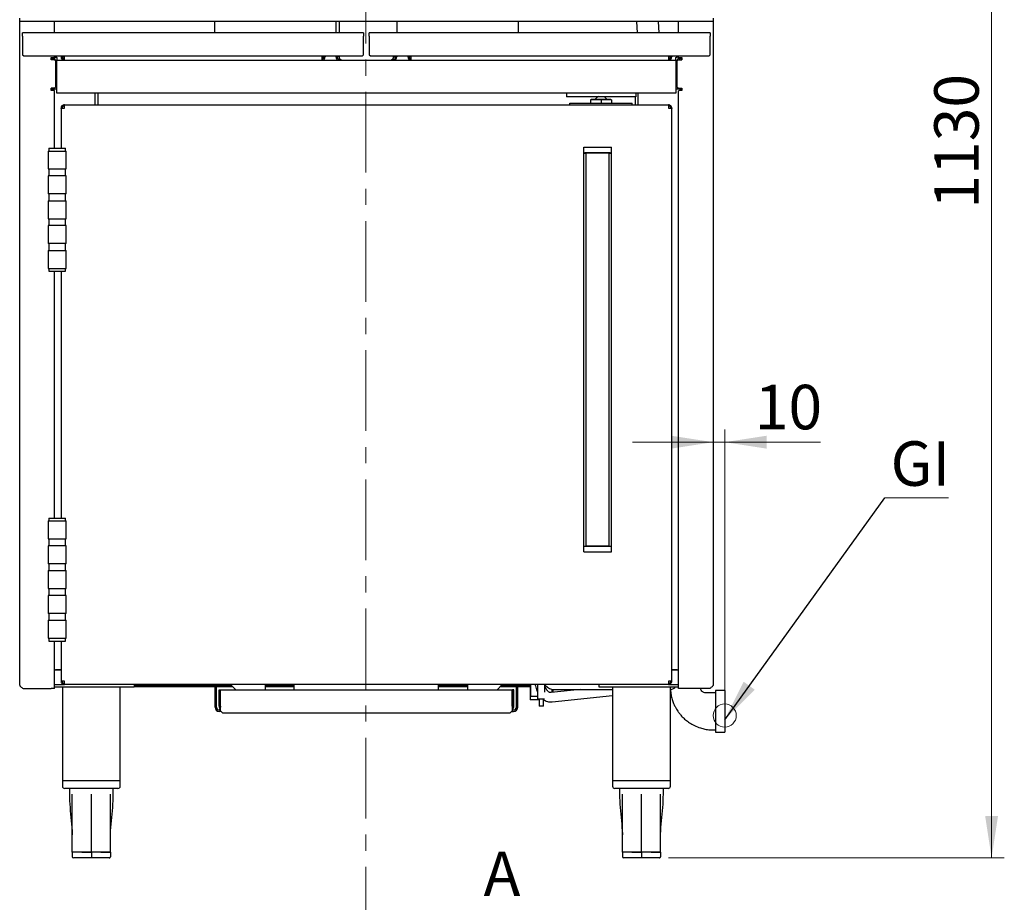
# Model space of a CAD drawing. Units: millimetres. Extents: x 5 to 415, y 5 to 292.
# Drawn here: x 82 to 160, y 63 to 132 of the extents above; entities that cross this region are included whole.
import ezdxf

# ---------------------------------------------------------------- set-up
doc = ezdxf.new("R2010")
doc.units = ezdxf.units.MM
doc.linetypes.add('CENTER', pattern=[10.16, 6.35, -1.27, 1.27, -1.27])
doc.styles.add('SLDTEXTSTYLE0', font='TXT', dxfattribs={"width": 0.75})
doc.dimstyles.new('SLDDIMSTYLE0', dxfattribs={"dimtxt": 3.5, "dimasz": 3.302, "dimexe": 0, "dimexo": 0.0625, "dimgap": 0.875, "dimtad": 1, "dimdec": 3, "dimlfac": 11, "dimrnd": 1e-09, "dimzin": 12, "dimdsep": 46, "dimtxsty": 'SLDTEXTSTYLE0', "dimsah": 1, "dimcen": 0.09, "dimadec": 0, "dimazin": 3, "dimtfac": 1, "dimtdec": 3, "dimtmove": 0, "dimatfit": 0, "dimfxl": 0, "dimfrac": 2, "dimtolj": 1, "dimtzin": 12, "dimarcsym": 0})
doc.dimstyles.new('SLDDIMSTYLE1', dxfattribs={"dimtxt": 3.5, "dimasz": 3.302, "dimexe": 0, "dimexo": 0.0625, "dimgap": 0.875, "dimtad": 1, "dimdec": 0, "dimlfac": 11, "dimrnd": 1e-09, "dimzin": 12, "dimdsep": 46, "dimtxsty": 'SLDTEXTSTYLE0', "dimsah": 1, "dimcen": 0.09, "dimadec": 0, "dimazin": 3, "dimtfac": 1, "dimtdec": 0, "dimtofl": 0, "dimtmove": 0, "dimatfit": 3, "dimfxl": 0, "dimfrac": 2, "dimtolj": 1, "dimtzin": 12, "dimarcsym": 0})
doc.dimstyles.new('SLDDIMSTYLE2', dxfattribs={"dimtxt": 0.18, "dimasz": 3.302, "dimexe": 0, "dimexo": 0.0625, "dimgap": 0, "dimtad": 0, "dimtih": 1, "dimtoh": 1, "dimdec": 0, "dimrnd": 1e-09, "dimzin": 0, "dimdsep": 46, "dimtxsty": 'Standard', "dimsah": 1, "dimcen": 0.09, "dimadec": 0, "dimazin": 0, "dimtfac": 3.302, "dimtdec": 0, "dimtofl": 0, "dimtmove": 0, "dimatfit": 3, "dimfxl": 0, "dimfrac": 2, "dimtolj": 1, "dimtzin": 0, "dimarcsym": 0})

# ---------------------------------------------------------------- blocks, each defined once
blk = doc.blocks.new('_D')
at = {"color": 7, "linetype": 'Continuous', "lineweight": 18}
for p, q in [((137.587, 78.227), (137.587, 99.726)), ((136.678, 98.726), (130.328, 98.726)), ((137.587, 98.726), (136.678, 98.726)), ((137.587, 98.726), (145.125, 98.726))]:
    blk.add_line(p, q, dxfattribs=at)
for points in [[(136.678, 98.726), (133.376, 99.234), (133.376, 98.218)], [(137.587, 98.726), (140.889, 98.218), (140.889, 99.234)]]:
    blk.add_solid(points, dxfattribs=at)
at = {"color": 7, "linetype": 'Continuous', "lineweight": 18, "insert": (139.953, 103.238), "char_height": 3.5, "attachment_point": 1, "style": 'SLDTEXTSTYLE0'}
blk.add_mtext('10', dxfattribs=at)
blk = doc.blocks.new('_D_1')
at = {"color": 7, "linetype": 'Continuous', "lineweight": 18}
for p, q in [((137.678, 168.633), (159.582, 168.633)), ((158.582, 168.633), (158.582, 66.033)), ((133.178, 66.033), (159.582, 66.033))]:
    blk.add_line(p, q, dxfattribs=at)
for points in [[(158.582, 168.633), (158.074, 165.331), (159.09, 165.331)], [(158.582, 66.033), (159.09, 69.335), (158.074, 69.335)]]:
    blk.add_solid(points, dxfattribs=at)
at = {"color": 7, "linetype": 'Continuous', "lineweight": 18, "insert": (154.07, 117.087), "char_height": 3.5, "attachment_point": 1, "rotation": 90, "style": 'SLDTEXTSTYLE0'}
blk.add_mtext('1130', dxfattribs=at)
blk = doc.blocks.new('SW_NOTE_5')
at = {"color": 0, "linetype": 'Continuous', "lineweight": 0}
blk.add_line((5.011, 0), (0, 0), dxfattribs=at)
at = {"color": 0, "linetype": 'Continuous', "lineweight": 0, "insert": (0.463, 4.445), "char_height": 3.5, "attachment_point": 1, "style": 'SLDTEXTSTYLE0'}
blk.add_mtext('GI', dxfattribs=at)

msp = doc.modelspace()

# ---------------------------------------------------------------- linework, layer by layer
at = {"color": 7, "linetype": 'CENTER', "lineweight": 18}
msp.add_line((109.368417, 58.968521), (109.368417, 175.422832), dxfattribs=at)
at = {"color": 7, "linetype": 'Continuous', "lineweight": 25}
for p, q in [((82.132609, 131.823566), (82.132609, 132.087203)), ((82.132609, 79.623565), (82.132609, 131.823566)), ((136.678065, 131.823566), (82.132609, 131.823566)), ((84.859881, 130.923563), (84.859881, 131.823566)), ((97.450791, 131.823566), (97.450791, 130.923563)), ((107.009882, 131.823566), (107.009882, 130.923563)), ((107.273519, 131.823566), (107.273519, 130.923563)), ((111.800792, 131.823566), (111.800792, 130.923563)), ((121.359883, 130.923563), (121.359883, 131.823566)), ((130.648329, 131.823566), (130.70639, 130.923563)), ((132.437252, 130.923563), (132.379194, 131.823566)), ((133.950793, 130.923563), (133.950793, 131.823566)), ((136.678065, 132.087203), (136.678065, 131.823566)), ((136.678065, 131.823566), (136.678065, 79.623565)), ((82.359881, 130.659927), (82.359881, 130.923563)), ((109.178064, 130.923563), (82.359881, 130.923563)), ((109.178064, 130.923563), (109.178064, 130.659927)), ((136.450793, 130.923563), (109.63261, 130.923563)), ((109.63261, 130.659927), (109.63261, 130.923563)), ((136.450793, 130.923563), (136.450793, 130.659927)), ((82.359881, 130.659927), (82.359881, 129.196291)), ((109.178064, 129.196291), (109.178064, 130.659927)), ((109.63261, 130.659927), (109.63261, 129.196291)), ((136.450793, 129.196291), (136.450793, 130.659927)), ((82.359881, 129.196291), (82.450792, 129.105383)), ((82.450792, 129.105383), (109.087155, 129.105383)), ((84.596247, 128.799866), (84.596247, 128.981682)), ((84.868974, 128.799866), (84.596247, 128.799866)), ((84.668973, 128.90748), (84.668973, 128.981991)), ((84.859881, 128.98962), (84.859881, 129.105383)), ((84.859881, 128.98962), (84.859881, 128.888135)), ((84.959882, 128.708953), (84.868974, 128.799866)), ((84.959882, 128.708953), (84.959882, 126.656358)), ((84.959882, 128.643848), (85.064428, 128.643848)), ((84.959882, 128.625663), (85.064428, 128.625663)), ((85.064428, 128.987203), (85.064428, 128.759931)), ((85.064428, 128.423566), (85.064428, 128.759931)), ((85.064428, 128.759931), (85.650792, 128.759931)), ((85.387155, 129.105383), (85.387155, 129.023562)), ((85.650792, 129.023562), (85.387155, 129.023562)), ((85.650792, 128.759931), (85.650792, 129.023562)), ((85.650792, 128.759931), (105.887155, 128.759931)), ((106.150792, 129.023562), (105.887155, 129.023562)), ((105.887155, 129.023562), (105.887155, 128.759931)), ((105.887155, 128.759931), (107.455337, 128.759931)), ((106.150792, 129.105383), (106.150792, 129.023562)), ((107.009882, 129.105383), (107.009882, 129.023562)), ((107.273519, 129.023562), (107.009882, 129.023562)), ((107.273519, 129.105383), (107.273519, 128.941747)), ((107.273519, 128.941747), (107.455337, 128.759931)), ((107.273519, 128.841746), (107.373519, 128.841746)), ((107.273519, 128.841746), (107.273519, 128.759931)), ((107.455337, 128.759931), (111.355337, 128.759931)), ((109.087155, 129.105383), (109.178064, 129.196291)), ((109.63261, 129.196291), (109.723519, 129.105383)), ((109.723519, 129.105383), (136.359882, 129.105383)), ((111.355337, 128.759931), (111.537155, 128.941747)), ((111.355337, 128.759931), (112.923519, 128.759931)), ((111.537155, 128.841746), (111.437155, 128.841746)), ((111.537155, 128.941747), (111.537155, 129.023562)), ((111.537155, 129.023562), (111.800792, 129.023562)), ((111.537155, 128.841746), (111.537155, 128.759931)), ((111.800792, 129.105383), (111.800792, 129.023562)), ((112.659882, 129.105383), (112.659882, 129.023562)), ((112.923519, 129.023562), (112.659882, 129.023562)), ((112.923519, 128.759931), (112.923519, 129.023562)), ((112.923519, 128.759931), (133.159882, 128.759931)), ((133.423519, 129.023562), (133.159882, 129.023562)), ((133.159882, 129.023562), (133.159882, 128.759931)), ((133.159882, 128.759931), (133.746246, 128.759931)), ((133.423519, 129.105383), (133.423519, 129.023562)), ((133.746246, 128.759931), (133.746246, 128.987203)), ((133.746246, 128.759931), (133.746246, 128.423566)), ((133.746246, 128.643848), (133.850792, 128.643848)), ((133.746246, 128.625663), (133.850792, 128.625663)), ((133.9417, 128.803448), (133.850792, 128.71254)), ((133.850792, 126.652771), (133.850792, 128.71254)), ((133.9417, 128.803448), (134.214427, 128.803448)), ((133.950793, 129.001178), (133.950793, 129.105383)), ((133.950793, 129.001178), (133.950793, 128.888135)), ((133.973518, 128.994714), (133.973518, 128.987203)), ((134.082611, 128.987399), (134.082611, 128.987203)), ((134.141701, 128.90748), (134.141701, 128.985887)), ((134.214427, 128.985269), (134.214427, 128.803448)), ((136.359882, 129.105383), (136.450793, 129.196291)), ((85.064428, 126.505385), (85.064428, 128.423566)), ((133.746246, 128.423566), (133.746246, 126.505385)), ((84.868974, 126.565445), (84.596247, 126.565445)), ((84.596247, 126.383629), (84.596247, 126.565445)), ((84.614427, 126.516575), (84.72352, 126.516575)), ((84.614427, 126.425667), (84.614427, 126.516575)), ((84.72352, 126.425667), (84.614427, 126.425667)), ((84.614427, 126.383608), (84.614427, 126.425667)), ((84.72352, 126.516575), (84.72352, 126.425667)), ((84.746245, 126.516575), (84.72352, 126.516575)), ((84.72352, 126.382643), (84.72352, 126.425667)), ((84.746245, 126.516575), (84.746245, 126.565445)), ((84.746245, 126.516575), (85.064428, 126.516575)), ((84.859881, 121.850837), (84.859881, 126.375691)), ((84.868974, 126.565445), (84.959882, 126.656358)), ((85.064428, 126.16902), (85.064428, 126.505385)), ((133.746246, 126.516575), (134.064429, 126.516575)), ((133.746246, 126.505385), (133.746246, 126.16902)), ((133.850792, 126.652771), (133.9417, 126.561863)), ((133.9417, 126.561863), (134.214427, 126.561863)), ((133.950793, 79.359929), (133.950793, 126.364139)), ((134.064429, 126.561863), (134.064429, 126.516575)), ((134.087154, 126.516575), (134.064429, 126.516575)), ((134.087154, 126.425667), (134.087154, 126.516575)), ((134.087154, 126.516575), (134.196247, 126.516575)), ((134.196247, 126.425667), (134.087154, 126.425667)), ((134.087154, 126.425667), (134.087154, 126.378064)), ((134.196247, 126.516575), (134.196247, 126.425667)), ((134.196247, 126.425667), (134.196247, 126.380004)), ((134.214427, 126.561863), (134.214427, 126.380042)), ((125.1167, 126.16902), (85.064428, 126.16902)), ((88.041701, 126.16902), (88.041701, 125.25993)), ((88.268973, 126.16902), (88.268973, 126.107481)), ((88.268973, 126.107481), (88.268973, 125.25993)), ((130.587155, 126.16902), (125.132609, 126.16902)), ((125.132609, 126.16902), (125.132609, 125.896291)), ((130.587155, 125.896291), (125.132609, 125.896291)), ((127.041702, 125.641746), (127.041702, 125.396295)), ((127.860093, 125.641746), (127.041702, 125.641746)), ((127.087155, 125.669018), (127.087155, 125.641746)), ((127.859882, 125.669018), (127.087155, 125.669018)), ((128.63261, 125.669018), (127.859882, 125.669018)), ((127.860093, 125.641746), (127.860093, 125.396295)), ((128.67806, 125.641746), (127.860093, 125.641746)), ((128.63261, 125.641746), (128.63261, 125.669018)), ((128.67806, 125.641746), (128.67806, 125.396295)), ((128.678063, 125.641746), (128.67806, 125.641746)), ((128.678063, 125.641746), (128.678063, 125.396295)), ((130.541701, 125.896291), (130.541701, 125.25993)), ((130.587155, 126.16902), (130.587155, 125.896291)), ((133.746246, 126.16902), (130.603065, 126.16902)), ((130.768973, 125.25993), (130.768973, 126.16902)), ((85.382609, 124.996293), (85.464427, 124.996293)), ((85.382609, 124.996293), (85.382609, 124.983435)), ((85.382609, 124.983435), (85.382609, 121.850837)), ((85.646246, 124.996293), (85.646246, 125.25993)), ((85.646246, 125.25993), (133.164428, 125.25993)), ((125.405337, 125.396295), (130.314428, 125.396295)), ((125.405337, 125.25993), (125.405337, 125.396295)), ((130.314428, 125.25993), (130.314428, 125.396295)), ((133.164428, 125.25993), (133.164428, 124.996293)), ((133.428065, 124.996293), (133.346247, 124.996293)), ((133.428065, 124.983435), (133.428065, 124.996293)), ((133.428065, 79.945512), (133.428065, 124.983435)), ((84.382611, 121.623564), (84.382611, 120.214475)), ((84.382611, 121.623564), (85.7917, 121.623564)), ((84.428065, 121.850837), (84.428065, 121.623564)), ((84.428065, 121.850837), (85.746246, 121.850837)), ((85.746246, 121.623564), (85.746246, 121.850837)), ((85.7917, 120.214475), (85.7917, 121.623564)), ((126.496245, 121.464474), (126.496245, 121.919019)), ((126.496245, 121.919019), (128.678064, 121.919019)), ((128.678064, 121.464474), (128.678064, 121.919019)), ((126.496245, 90.555383), (126.496245, 121.464474)), ((126.496245, 121.464474), (126.678064, 121.464474)), ((126.587155, 121.502353), (128.587155, 121.502353)), ((126.587155, 121.470787), (126.587155, 121.502353)), ((126.678064, 121.470787), (126.587155, 121.470787)), ((126.678064, 121.464474), (126.678064, 121.470787)), ((126.678064, 90.555383), (126.678064, 121.464474)), ((128.496245, 121.464474), (126.678064, 121.464474)), ((128.496245, 121.470787), (128.496245, 121.464474)), ((128.587155, 121.470787), (128.496245, 121.470787)), ((128.496245, 90.555383), (128.496245, 121.464474)), ((128.496245, 121.464474), (128.678064, 121.464474)), ((128.587155, 121.502353), (128.587155, 121.470787)), ((128.678064, 90.555383), (128.678064, 121.464474)), ((84.382611, 120.214475), (85.7917, 120.214475)), ((84.428065, 120.214475), (84.428065, 119.66902)), ((85.746246, 119.66902), (85.746246, 120.214475)), ((84.382611, 119.66902), (84.382611, 118.259928)), ((85.7917, 119.66902), (84.382611, 119.66902)), ((85.7917, 118.259928), (85.7917, 119.66902)), ((85.7917, 118.259928), (84.382611, 118.259928)), ((84.428065, 118.259928), (84.428065, 117.714475)), ((85.746246, 117.714475), (85.746246, 118.259928)), ((84.382611, 117.714475), (84.382611, 116.305383)), ((84.382611, 117.714475), (85.7917, 117.714475)), ((85.7917, 116.305383), (85.7917, 117.714475)), ((84.382611, 116.305383), (85.7917, 116.305383)), ((84.428065, 116.305383), (84.428065, 115.759928)), ((85.746246, 115.759928), (85.746246, 116.305383)), ((84.382611, 115.759928), (84.382611, 114.350839)), ((85.7917, 115.759928), (84.382611, 115.759928)), ((85.7917, 114.350839), (85.7917, 115.759928)), ((85.7917, 114.350839), (84.382611, 114.350839)), ((84.428065, 114.350839), (84.428065, 113.805383)), ((85.746246, 113.805383), (85.746246, 114.350839)), ((84.382611, 113.805383), (84.382611, 112.396291)), ((84.382611, 113.805383), (85.7917, 113.805383)), ((85.7917, 112.396291), (85.7917, 113.805383)), ((84.382611, 112.396291), (85.7917, 112.396291)), ((84.428065, 112.396291), (84.428065, 112.169019)), ((85.746246, 112.169019), (85.746246, 112.396291)), ((84.428065, 112.169019), (85.746246, 112.169019)), ((84.859881, 92.760385), (84.859881, 112.169019)), ((85.382609, 112.169019), (85.382609, 92.760385)), ((84.382611, 92.533112), (84.382611, 91.124021)), ((84.382611, 92.533112), (85.7917, 92.533112)), ((84.428065, 92.760385), (84.428065, 92.533112)), ((84.428065, 92.760385), (85.746246, 92.760385)), ((85.746246, 92.533112), (85.746246, 92.760385)), ((85.7917, 91.124021), (85.7917, 92.533112)), ((84.382611, 91.124021), (85.7917, 91.124021)), ((84.428065, 91.124021), (84.428065, 90.578566)), ((85.746246, 90.578566), (85.746246, 91.124021)), ((84.382611, 90.578566), (84.382611, 89.169475)), ((85.7917, 90.578566), (84.382611, 90.578566)), ((85.7917, 89.169475), (85.7917, 90.578566)), ((126.496245, 90.555383), (126.678064, 90.555383)), ((126.496245, 90.100838), (126.496245, 90.555383)), ((126.496245, 90.100838), (128.678064, 90.100838)), ((126.587155, 90.54907), (126.678064, 90.54907)), ((126.587155, 90.517504), (126.587155, 90.54907)), ((128.587155, 90.517504), (126.587155, 90.517504)), ((128.496245, 90.555383), (126.678064, 90.555383)), ((126.678064, 90.54907), (126.678064, 90.555383)), ((128.496245, 90.555383), (128.496245, 90.54907)), ((128.496245, 90.555383), (128.678064, 90.555383)), ((128.496245, 90.54907), (128.587155, 90.54907)), ((128.587155, 90.54907), (128.587155, 90.517504)), ((128.678064, 90.100838), (128.678064, 90.555383)), ((85.7917, 89.169475), (84.382611, 89.169475)), ((84.428065, 89.169475), (84.428065, 88.624021)), ((85.746246, 88.624021), (85.746246, 89.169475)), ((84.382611, 88.624021), (84.382611, 87.21493)), ((84.382611, 88.624021), (85.7917, 88.624021)), ((85.7917, 87.21493), (85.7917, 88.624021)), ((84.382611, 87.21493), (85.7917, 87.21493)), ((84.428065, 87.21493), (84.428065, 86.669476)), ((85.746246, 86.669476), (85.746246, 87.21493)), ((84.382611, 86.669476), (84.382611, 85.260385)), ((85.7917, 86.669476), (84.382611, 86.669476)), ((85.7917, 85.260385), (85.7917, 86.669476)), ((85.7917, 85.260385), (84.382611, 85.260385)), ((84.428065, 85.260385), (84.428065, 84.71493)), ((85.746246, 84.71493), (85.746246, 85.260385)), ((84.382611, 84.71493), (84.382611, 83.305839)), ((84.382611, 84.71493), (85.7917, 84.71493)), ((85.7917, 83.305839), (85.7917, 84.71493)), ((84.382611, 83.305839), (85.7917, 83.305839)), ((84.428065, 83.305839), (84.428065, 83.078566)), ((84.428065, 83.078566), (85.746246, 83.078566)), ((84.859881, 79.359929), (84.859881, 83.078566)), ((85.382609, 83.078566), (85.382609, 79.945512)), ((85.746246, 83.078566), (85.746246, 83.305839)), ((84.859881, 80.807482), (84.950792, 80.807482)), ((85.382609, 80.805383), (84.859881, 80.805383)), ((85.382609, 80.807482), (84.950792, 80.807482)), ((133.859882, 80.807482), (133.428065, 80.807482)), ((133.950793, 80.805383), (133.428065, 80.805383)), ((133.859882, 80.807482), (133.950793, 80.807482)), ((85.382609, 79.945512), (85.382609, 79.932656)), ((85.382609, 79.932656), (85.464427, 79.932656)), ((85.646246, 79.669019), (85.646246, 79.932656)), ((133.164428, 79.932656), (133.164428, 79.669019)), ((133.428065, 79.932656), (133.346247, 79.932656)), ((133.428065, 79.932656), (133.428065, 79.945512)), ((82.396245, 79.359929), (84.596247, 79.359929)), ((84.859881, 79.359929), (84.596247, 79.359929)), ((84.859881, 79.669019), (85.646246, 79.669019)), ((84.859881, 79.487201), (91.132609, 79.487201)), ((85.496245, 79.487201), (85.496245, 72.123565)), ((133.164428, 79.669019), (85.646246, 79.669019)), ((90.041701, 72.123565), (90.041701, 79.487201)), ((91.132609, 79.669019), (91.132609, 79.487201)), ((91.132609, 79.587201), (97.496246, 79.587201)), ((91.132609, 79.505383), (97.496246, 79.505383)), ((97.496246, 77.891405), (97.496246, 79.669019)), ((97.605336, 77.891405), (97.605336, 79.669019)), ((97.605336, 79.587201), (98.796246, 79.587201)), ((97.605336, 79.505383), (98.878064, 79.505383)), ((97.814428, 77.955041), (97.814428, 79.255041)), ((97.814428, 79.255041), (97.923518, 79.255041)), ((97.923518, 77.955041), (97.923518, 79.255041)), ((97.932609, 78.964132), (97.932609, 79.255041)), ((97.93959, 79.255041), (97.932609, 79.255041)), ((97.93959, 78.964132), (97.93959, 79.255041)), ((97.93959, 79.255041), (120.871084, 79.255041)), ((98.714428, 79.669019), (99.128406, 79.255041)), ((101.450792, 79.669019), (101.450792, 79.255041)), ((101.450792, 79.587201), (103.723519, 79.587201)), ((101.450792, 79.505383), (103.723519, 79.505383)), ((103.723519, 79.255041), (103.723519, 79.669019)), ((115.087155, 79.255041), (115.087155, 79.669019)), ((115.087155, 79.587201), (117.359882, 79.587201)), ((115.087155, 79.505383), (117.359882, 79.505383)), ((117.359882, 79.669019), (117.359882, 79.255041)), ((119.682268, 79.255041), (120.096246, 79.669019)), ((119.93261, 79.505383), (121.205338, 79.505383)), ((120.014428, 79.587201), (121.205338, 79.587201)), ((120.871084, 79.255041), (120.871084, 78.964132)), ((120.878065, 79.255041), (120.871084, 79.255041)), ((120.878065, 78.964132), (120.878065, 79.255041)), ((120.996246, 79.255041), (120.887156, 79.255041)), ((120.887156, 77.955041), (120.887156, 79.255041)), ((120.996246, 77.955041), (120.996246, 79.255041)), ((121.205338, 77.891405), (121.205338, 79.669019)), ((121.314428, 77.891405), (121.314428, 79.669019)), ((121.314428, 79.587201), (122.275402, 79.587201)), ((121.314428, 79.505383), (122.275402, 79.505383)), ((122.275402, 79.669019), (122.275402, 78.453232)), ((122.314428, 79.669019), (122.314428, 78.725959)), ((122.859883, 79.669019), (122.859883, 78.544141)), ((123.450791, 79.056232), (123.450791, 79.643331)), ((123.498256, 79.589596), (123.450791, 79.589596)), ((126.213485, 79.265632), (123.941038, 79.026714)), ((123.996247, 79.290667), (123.996247, 79.032519)), ((124.080727, 79.275474), (124.080727, 79.041401)), ((124.187416, 79.265632), (128.768973, 79.265632)), ((127.678065, 79.669019), (127.678065, 79.487201)), ((127.678065, 79.487201), (133.950793, 79.487201)), ((128.768973, 79.487201), (128.768973, 72.123565)), ((133.164428, 79.669019), (133.950793, 79.669019)), ((133.314429, 72.123565), (133.314429, 79.487201)), ((134.214427, 79.359929), (133.950793, 79.359929)), ((136.414429, 79.359929), (134.214427, 79.359929)), ((137.587155, 79.187201), (136.859881, 79.187201)), ((136.859881, 79.187201), (136.859881, 75.914474)), ((137.587155, 79.187201), (137.587155, 75.914474)), ((97.932609, 77.955041), (97.932609, 78.964132)), ((97.932609, 78.964132), (97.93959, 78.964132)), ((97.93959, 77.600496), (97.93959, 78.964132)), ((120.871084, 78.964132), (120.871084, 77.600496)), ((120.878065, 78.964132), (120.871084, 78.964132)), ((120.878065, 77.955041), (120.878065, 78.964132)), ((122.98261, 78.453232), (122.275402, 78.453232)), ((122.859883, 78.725959), (122.314428, 78.725959)), ((122.859883, 78.544141), (123.404011, 78.544141)), ((122.98261, 78.544141), (122.98261, 77.953232)), ((123.328065, 77.953232), (123.328065, 78.540624)), ((123.383436, 78.453232), (123.328065, 78.453232)), ((124.017081, 78.303428), (128.768973, 78.803027)), ((97.814428, 77.955041), (97.923518, 77.955041)), ((97.93959, 77.664132), (97.83261, 77.664132)), ((97.985044, 77.555041), (97.83261, 77.555041)), ((97.93959, 77.936627), (97.932609, 77.955041)), ((97.93959, 77.600496), (98.121408, 77.418678)), ((120.689266, 77.418678), (120.871084, 77.600496)), ((120.82563, 77.555041), (120.978064, 77.555041)), ((120.878065, 77.955041), (120.871084, 77.936974)), ((120.871084, 77.664132), (120.978064, 77.664132)), ((120.996246, 77.955041), (120.887156, 77.955041)), ((123.155337, 77.953232), (122.98261, 77.953232)), ((123.328065, 77.953232), (123.155337, 77.953232)), ((120.689266, 77.418678), (98.121408, 77.418678)), ((136.859881, 75.914474), (137.587155, 75.914474)), ((85.496245, 72.123565), (85.496245, 71.669019)), ((85.496245, 72.123565), (87.768973, 72.123565)), ((87.768973, 72.123565), (90.041701, 72.123565)), ((90.041701, 71.669019), (90.041701, 72.123565)), ((128.768973, 72.123565), (128.768973, 71.669019)), ((128.768973, 72.123565), (131.041701, 72.123565)), ((131.041701, 72.123565), (133.314429, 72.123565)), ((133.314429, 71.669019), (133.314429, 72.123565)), ((87.768973, 71.487201), (85.678064, 71.487201)), ((86.041701, 71.487201), (86.041701, 71.031705)), ((89.859882, 71.487201), (87.768973, 71.487201)), ((89.496246, 71.031705), (89.496246, 71.487201)), ((131.041701, 71.487201), (128.950792, 71.487201)), ((129.314428, 71.487201), (129.314428, 71.031705)), ((133.13261, 71.487201), (131.041701, 71.487201)), ((132.768973, 71.031705), (132.768973, 71.487201)), ((86.266955, 67.908899), (86.26897, 67.845112)), ((89.268977, 67.845112), (89.270991, 67.908899)), ((129.539683, 67.908899), (129.541697, 67.845112)), ((132.541703, 67.845112), (132.543719, 67.908899)), ((86.268952, 66.487201), (86.268952, 66.123565)), ((86.268952, 66.487201), (86.268973, 66.487201)), ((87.768973, 66.487201), (86.268973, 66.487201)), ((87.768932, 66.032656), (86.359862, 66.032656)), ((87.018957, 66.487201), (87.76893, 66.487201)), ((87.76893, 66.487201), (87.768951, 66.487201)), ((87.76893, 66.487201), (87.76893, 66.123565)), ((89.178044, 66.032656), (87.768932, 66.032656)), ((89.268974, 66.487201), (87.768973, 66.487201)), ((88.518956, 66.487201), (89.268952, 66.487201)), ((89.178085, 66.032656), (89.178044, 66.032656)), ((89.268952, 66.487201), (89.268952, 66.123565)), ((89.268996, 66.487201), (89.268996, 66.123565)), ((129.541678, 66.487201), (129.541678, 66.123565)), ((129.541678, 66.487201), (129.5417, 66.487201)), ((131.041701, 66.487201), (129.5417, 66.487201)), ((131.041659, 66.032656), (129.632589, 66.032656)), ((130.291684, 66.487201), (131.041658, 66.487201)), ((131.041658, 66.487201), (131.041679, 66.487201)), ((131.041658, 66.487201), (131.041658, 66.123565)), ((132.450771, 66.032656), (131.041659, 66.032656)), ((132.541701, 66.487201), (131.041701, 66.487201)), ((131.791685, 66.487201), (132.541679, 66.487201)), ((132.450812, 66.032656), (132.450771, 66.032656)), ((132.541679, 66.487201), (132.541679, 66.123565)), ((132.541722, 66.487201), (132.541722, 66.123565))]:
    msp.add_line(p, q, dxfattribs=at)
at = {"color": 7, "linetype": 'Continuous', "lineweight": 25, "flags": 128}
for points in [[(84.959882, 128.667495), (84.998806, 128.657303), (85.064428, 128.650838)], [(133.746246, 128.650838), (133.811868, 128.657303), (133.850792, 128.667495)]]:
    msp.add_lwpolyline(points, dxfattribs=at)
at = {"color": 7, "linetype": 'Continuous', "lineweight": 18}
msp.add_circle((137.587155, 77.227466), 0.909091, dxfattribs=at)
at = {"color": 7, "linetype": 'Continuous', "lineweight": 25}
for centre, radius, start, end in [((84.405337, 128.907482), 0.263636, 335.90784439, 0), ((85.064428, 128.987201), 0.336364, 180, 213.84494761), ((85.064428, 128.987201), 0.227273, 180, 270), ((85.650792, 129.023565), 0.263636, 180, 270), ((85.650792, 129.023565), 0.181818, 180, 270), ((105.887155, 129.023565), 0.263636, 270, 0), ((105.887155, 129.023565), 0.181818, 270, 0), ((107.273519, 129.023565), 0.263636, 180, 270), ((107.273519, 129.023565), 0.181818, 180, 270), ((111.537155, 129.023565), 0.181818, 270, 0), ((111.537155, 129.023565), 0.263636, 270, 0), ((112.923519, 129.023565), 0.263636, 180, 270), ((112.923519, 129.023565), 0.181818, 180, 270), ((133.159882, 129.023565), 0.263636, 270, 0), ((133.159882, 129.023565), 0.181818, 270, 0), ((133.746246, 128.987201), 0.227273, 270, 0), ((133.746246, 128.987201), 0.336364, 326.88737473, 360), ((134.405337, 128.907482), 0.263636, 180, 203.24126473), ((127.859882, 125.396292), 0.545455, 111.61816367, 150), ((127.859882, 125.396292), 0.545455, 30, 67.64058572), ((97.83261, 77.891405), 0.336364, 180, 270), ((97.83261, 77.891405), 0.227273, 180, 270), ((120.978064, 77.891405), 0.336364, 270, 0), ((120.978064, 77.891405), 0.227273, 270, 0), ((85.678064, 71.669019), 0.181818, 180, 270), ((89.859882, 71.669019), 0.181818, 270, 0), ((128.950792, 71.669019), 0.181818, 180, 270), ((133.13261, 71.669019), 0.181818, 270, 0)]:
    msp.add_arc(centre, radius, start, end, dxfattribs=at)
for centre, major_axis, ratio, start_param, end_param in [((84.596246, 128.989621), (0.263636, 0), 0.030110995, 4.71238898, 6.283185307), ((134.214428, 129.001176), (0.263636, 0), 0.060337009, 3.141592654, 4.71238898), ((84.596246, 126.375691), (0.263636, 0), 0.030110995, 0, 1.570796327), ((134.214428, 126.364136), (0.263636, 0), 0.060337009, 1.570796327, 3.141592654), ((86.359862, 66.123565), (0.09091, 0), 0.999985499, 3.141592654, 4.71238898), ((87.768932, 66.123565), (0, 0.090909), 0.000029002, 1.570796327, 3.141592659), ((89.178044, 66.123565), (0, 0.090909), 0.999985498, 3.141592654, 4.71238898), ((89.178085, 66.123565), (0.09091, 0), 0.999985499, 4.71238898, 6.283185307), ((129.632589, 66.123565), (0.09091, 0), 0.999985499, 3.141592654, 4.71238898), ((131.04166, 66.123565), (0, 0.090909), 0.000029002, 1.570796327, 3.141592654), ((132.450771, 66.123565), (0, 0.090909), 0.999985498, 3.141592654, 4.71238898), ((132.450812, 66.123565), (0.09091, 0), 0.999985499, 4.71238898, 6.283185307)]:
    msp.add_ellipse(centre, major_axis=major_axis, ratio=ratio, start_param=start_param, end_param=end_param, dxfattribs=at)
for points, knots in [([(84.859881, 129.071614), (84.86946, 129.064705), (84.89117, 129.049045), (84.952379, 129.024653), (85.01471, 129.003363), (85.052966, 128.990929), (85.064428, 128.987203)], [0, 0, 0, 0, 0.2454083028, 0.5562127377, 0.8670338765, 1, 1, 1, 1]), ([(84.859881, 129.036334), (84.86872, 129.033639), (84.905498, 129.022427), (84.979496, 129.00601), (85.041123, 128.992364), (85.064428, 128.987203)], [0, 0, 0, 0, 0.1643802, 0.683993762, 1, 1, 1, 1]), ([(85.650792, 128.841746), (85.636398, 128.844479), (85.607611, 128.849944), (85.564427, 128.891991), (85.521248, 128.952091), (85.492458, 128.999739), (85.478063, 129.023562)], [0, 0, 0, 0, 0.2500007972, 0.5000068325, 0.7500086274, 1, 1, 1, 1]), ([(85.541577, 128.882402), (85.5348, 128.89544), (85.513631, 128.936169), (85.492458, 128.988192), (85.478063, 129.023562)], [0, 0, 0, 0, 0.320116941, 1, 1, 1, 1]), ([(106.059882, 129.023562), (106.045488, 128.999739), (106.016699, 128.95209), (105.973519, 128.891992), (105.930337, 128.849944), (105.901549, 128.844479), (105.887155, 128.841746)], [0, 0, 0, 0, 0.249989385, 0.499992902, 0.74999695, 1, 1, 1, 1]), ([(106.059882, 129.023562), (106.045488, 128.988202), (106.024194, 128.935891), (106.0029, 128.894941), (105.995999, 128.881671)], [0, 0, 0, 0, 0.675951131, 1, 1, 1, 1]), ([(112.923519, 128.841746), (112.909125, 128.844479), (112.880337, 128.849944), (112.837155, 128.891992), (112.793975, 128.95209), (112.765186, 128.999739), (112.750792, 129.023562)], [0, 0, 0, 0, 0.25000305, 0.500007098, 0.750010615, 1, 1, 1, 1]), ([(112.814305, 128.882402), (112.807528, 128.89544), (112.786357, 128.936168), (112.765186, 128.988192), (112.750792, 129.023562)], [0, 0, 0, 0, 0.320120392, 1, 1, 1, 1]), ([(133.332611, 129.023562), (133.318216, 128.999739), (133.289426, 128.952091), (133.246247, 128.891991), (133.203063, 128.849944), (133.174276, 128.844479), (133.159882, 128.841746)], [0, 0, 0, 0, 0.249991373, 0.499993168, 0.749999203, 1, 1, 1, 1]), ([(133.332611, 129.023562), (133.318216, 128.988202), (133.296921, 128.935891), (133.275626, 128.894941), (133.268726, 128.881671)], [0, 0, 0, 0, 0.675951881, 1, 1, 1, 1]), ([(133.746246, 128.987203), (133.77324, 128.99595), (133.827235, 129.013446), (133.896099, 129.0397), (133.939321, 129.059147), (133.949025, 129.069844), (133.950793, 129.071793)], [0, 0, 0, 0, 0.310251848, 0.620568361, 0.930873792, 1, 1, 1, 1]), ([(133.746246, 128.987203), (133.783007, 128.995211), (133.857139, 129.011357), (133.919404, 129.027523), (133.950793, 129.035673)], [0, 0, 0, 0, 0.495898572, 1, 1, 1, 1]), ([(85.646246, 125.25993), (85.611699, 125.255966), (85.542607, 125.248039), (85.455465, 125.187072), (85.394496, 125.099931), (85.386571, 125.030839), (85.382609, 124.996293)], [0, 0, 0, 0, 0.250001229, 0.500003402, 0.750000106, 1, 1, 1, 1]), ([(85.382609, 124.983435), (85.386571, 124.984506), (85.394497, 124.986649), (85.455464, 124.989859), (85.542607, 124.993082), (85.611699, 124.995223), (85.646246, 124.996293)], [0, 0, 0, 0, 0.249998986, 0.500000251, 0.750001014, 1, 1, 1, 1]), ([(85.646246, 125.178109), (85.622421, 125.175376), (85.574771, 125.169911), (85.514674, 125.127865), (85.472627, 125.067768), (85.46716, 125.020119), (85.464427, 124.996293)], [0, 0, 0, 0, 0.24999721, 0.500005021, 0.749991694, 1, 1, 1, 1]), ([(133.428065, 124.996293), (133.424103, 125.030839), (133.416178, 125.099931), (133.355209, 125.187072), (133.268067, 125.248039), (133.198974, 125.255966), (133.164428, 125.25993)], [0, 0, 0, 0, 0.249999894, 0.499996598, 0.749998771, 1, 1, 1, 1]), ([(133.346247, 124.996293), (133.343514, 125.020119), (133.338047, 125.067768), (133.296, 125.127865), (133.235903, 125.169911), (133.188253, 125.175376), (133.164428, 125.178109)], [0, 0, 0, 0, 0.250008306, 0.499994979, 0.75000279, 1, 1, 1, 1]), ([(133.164428, 124.996293), (133.198974, 124.995223), (133.268067, 124.993082), (133.35521, 124.989859), (133.416177, 124.986649), (133.424102, 124.984506), (133.428065, 124.983435)], [0, 0, 0, 0, 0.249998986, 0.499999749, 0.750001014, 1, 1, 1, 1]), ([(85.646246, 79.932656), (85.611699, 79.933727), (85.542607, 79.93587), (85.455464, 79.939084), (85.394497, 79.942298), (85.386571, 79.944441), (85.382609, 79.945512)], [0, 0, 0, 0, 0.249999089, 0.499999543, 0.750000911, 1, 1, 1, 1]), ([(85.382609, 79.932656), (85.386571, 79.89811), (85.394497, 79.829017), (85.455464, 79.741874), (85.542607, 79.680908), (85.611699, 79.672982), (85.646246, 79.669019)], [0, 0, 0, 0, 0.249999708, 0.500000647, 0.750000786, 1, 1, 1, 1]), ([(85.464427, 79.932656), (85.467161, 79.908831), (85.472628, 79.861182), (85.514672, 79.801081), (85.574772, 79.759037), (85.622421, 79.753571), (85.646246, 79.750838)], [0, 0, 0, 0, 0.250001791, 0.500000428, 0.750003527, 1, 1, 1, 1]), ([(133.428065, 79.945512), (133.424102, 79.944441), (133.416177, 79.942298), (133.35521, 79.939084), (133.268067, 79.93587), (133.198974, 79.933727), (133.164428, 79.932656)], [0, 0, 0, 0, 0.249999089, 0.500000457, 0.750000911, 1, 1, 1, 1]), ([(133.164428, 79.669019), (133.198974, 79.672982), (133.268067, 79.680908), (133.35521, 79.741874), (133.416177, 79.829017), (133.424103, 79.89811), (133.428065, 79.932656)], [0, 0, 0, 0, 0.249999214, 0.499999353, 0.750000292, 1, 1, 1, 1]), ([(133.164428, 79.750838), (133.188253, 79.753571), (133.235902, 79.759037), (133.296002, 79.801081), (133.338046, 79.861182), (133.343513, 79.908831), (133.346247, 79.932656)], [0, 0, 0, 0, 0.249996473, 0.499999572, 0.749998209, 1, 1, 1, 1]), ([(82.132609, 79.623565), (82.136727, 79.601178), (82.144967, 79.556388), (82.208215, 79.489197), (82.296002, 79.423676), (82.363723, 79.38061), (82.396245, 79.359929)], [0, 0, 0, 0, 0.254706291, 0.509596337, 0.764491996, 1, 1, 1, 1]), ([(122.680337, 79.669019), (122.685189, 79.63665), (122.701894, 79.525217), (122.751437, 79.346854), (122.806443, 79.180085), (122.849365, 79.095297), (122.859883, 79.074521)], [0, 0, 0, 0, 0.149306581, 0.513993629, 0.88091222, 1, 1, 1, 1]), ([(123.4281, 79.669019), (123.458559, 79.632793), (123.530422, 79.547321), (123.658331, 79.441684), (123.806737, 79.351074), (123.961569, 79.292163), (124.0898, 79.268094), (124.164906, 79.2662), (124.187416, 79.265632)], [0, 0, 0, 0, 0.147091178, 0.347041794, 0.543564199, 0.734849934, 0.920531592, 1, 1, 1, 1]), ([(123.941038, 79.026714), (123.930541, 79.025977), (123.892755, 79.023322), (123.838765, 79.03221), (123.77126, 79.06111), (123.704479, 79.109197), (123.636359, 79.179847), (123.568627, 79.275292), (123.506562, 79.398939), (123.466712, 79.493797), (123.451746, 79.551231), (123.450791, 79.554898)], [0, 0, 0, 0, 0.063537833, 0.228722645, 0.368545896, 0.49445453, 0.614303486, 0.741760845, 0.866782414, 0.991493914, 1, 1, 1, 1]), ([(133.314429, 79.271911), (133.356237, 79.277861), (133.441514, 79.289997), (133.558043, 79.336195), (133.663152, 79.400024), (133.716616, 79.458763), (133.742501, 79.487201)], [0, 0, 0, 0, 0.251439514, 0.51286471, 0.764148756, 1, 1, 1, 1]), ([(133.320406, 79.272993), (133.332609, 79.134013), (133.355815, 78.869736), (133.445924, 78.505893), (133.55471, 78.197516), (133.671059, 77.944896), (133.786606, 77.736743), (133.91053, 77.544137), (134.060904, 77.341891), (134.258404, 77.116942), (134.512318, 76.878077), (134.831085, 76.638355), (135.222572, 76.414582), (135.633266, 76.251817), (136.044149, 76.148816), (136.440383, 76.095095), (136.716462, 76.095883), (136.859881, 76.096292)], [0, 0, 0, 0, 0.079223199, 0.150646039, 0.212407717, 0.264966789, 0.30859018, 0.347683857, 0.395119827, 0.451767755, 0.517680423, 0.593003591, 0.67803692, 0.773357565, 0.843164428, 0.918525821, 1, 1, 1, 1]), ([(136.859881, 79.005383), (136.75958, 79.004996), (136.5746, 79.004283), (136.320852, 79.008722), (136.115843, 78.996455), (135.961738, 79.031351), (135.863509, 79.089697), (135.778922, 79.166779), (135.716248, 79.256635), (135.698627, 79.333985), (135.692717, 79.359929)], [0, 0, 0, 0, 0.2249537492, 0.4148724226, 0.5695199762, 0.6838627512, 0.7628794017, 0.8227450525, 0.9405483253, 1, 1, 1, 1]), ([(136.678065, 79.623565), (136.673948, 79.601178), (136.665711, 79.556388), (136.602458, 79.489199), (136.514675, 79.423676), (136.446952, 79.38061), (136.414429, 79.359929)], [0, 0, 0, 0, 0.254701738, 0.509594958, 0.76448689, 1, 1, 1, 1]), ([(123.328065, 78.486196), (123.376073, 78.455296), (123.473902, 78.392328), (123.636027, 78.331973), (123.804569, 78.298738), (123.932485, 78.295663), (124.002799, 78.302117), (124.017081, 78.303428)], [0, 0, 0, 0, 0.232609962, 0.474004806, 0.709093258, 0.940911433, 1, 1, 1, 1]), ([(97.814428, 77.955041), (97.819077, 77.917389), (97.828374, 77.842085), (97.879376, 77.75874), (97.925786, 77.730916), (97.93959, 77.72264)], [0, 0, 0, 0, 0.4126495809, 0.8252973739, 1, 1, 1, 1]), ([(97.923518, 77.955041), (97.924096, 77.930177), (97.924707, 77.903906), (97.938833, 77.883232), (97.93959, 77.882124)], [0, 0, 0, 0, 0.946436778, 1, 1, 1, 1]), ([(120.871084, 77.882124), (120.871841, 77.883232), (120.885967, 77.903906), (120.886578, 77.930177), (120.887156, 77.955041)], [0, 0, 0, 0, 0.053563222, 1, 1, 1, 1]), ([(120.871084, 77.72264), (120.884888, 77.730916), (120.931298, 77.75874), (120.9823, 77.842085), (120.991597, 77.917389), (120.996246, 77.955041)], [0, 0, 0, 0, 0.174702626, 0.587350419, 1, 1, 1, 1]), ([(86.041733, 71.032656), (86.053003, 70.685266), (86.075581, 69.989272), (86.200577, 68.951801), (86.244839, 68.256373), (86.266955, 67.908899)], [0, 0, 0, 0, 0.332710875, 0.66658586, 1, 1, 1, 1]), ([(86.268973, 66.487201), (86.269096, 67.33608), (86.269315, 68.851233), (86.271951, 70.366383), (86.27311, 71.032656)], [0, 0, 0, 0, 0.560259429, 1, 1, 1, 1]), ([(87.768973, 66.487201), (87.768973, 67.33608), (87.768973, 68.851233), (87.768973, 70.366383), (87.768973, 71.032656)], [0, 0, 0, 0, 0.560259428, 1, 1, 1, 1]), ([(89.268974, 66.487201), (89.268851, 67.33608), (89.268632, 68.851233), (89.265995, 70.366383), (89.264835, 71.032656)], [0, 0, 0, 0, 0.560259428, 1, 1, 1, 1]), ([(89.26845, 67.669612), (89.268856, 67.74939), (89.271033, 68.177354), (89.344104, 68.951565), (89.460691, 69.989331), (89.484386, 70.685286), (89.496213, 71.032656)], [0, 0, 0, 0, 0.070971286, 0.380722616, 0.690902091, 1, 1, 1, 1]), ([(129.314461, 71.032656), (129.32573, 70.685266), (129.348305, 69.989272), (129.473304, 68.951801), (129.517567, 68.256373), (129.539683, 67.908899)], [0, 0, 0, 0, 0.332710824, 0.666585839, 1, 1, 1, 1]), ([(129.5417, 66.487201), (129.541823, 67.33608), (129.542042, 68.851233), (129.544679, 70.366383), (129.545839, 71.032656)], [0, 0, 0, 0, 0.560259428, 1, 1, 1, 1]), ([(131.041701, 66.487201), (131.041701, 67.33608), (131.041701, 68.851233), (131.041701, 70.366383), (131.041701, 71.032656)], [0, 0, 0, 0, 0.560259428, 1, 1, 1, 1]), ([(132.541701, 66.487201), (132.541578, 67.33608), (132.541359, 68.851233), (132.538723, 70.366383), (132.537564, 71.032656)], [0, 0, 0, 0, 0.560259429, 1, 1, 1, 1]), ([(132.541178, 67.669612), (132.541584, 67.74939), (132.543761, 68.177354), (132.616832, 68.951565), (132.733415, 69.989331), (132.757113, 70.685286), (132.768941, 71.032656)], [0, 0, 0, 0, 0.070971288, 0.380722598, 0.690902044, 1, 1, 1, 1])]:
    msp.add_open_spline(points, degree=3, knots=knots, dxfattribs=at)

# ---------------------------------------------------------------- block references
at = {"color": 7, "linetype": 'Continuous', "lineweight": 0}
msp.add_blockref('SW_NOTE_5', (150.174157, 94.35071), dxfattribs=at)

# ---------------------------------------------------------------- texts
at = {"color": 7, "linetype": 'Continuous', "insert": (118.616647, 66.524928), "char_height": 3.5, "attachment_point": 1, "style": 'SLDTEXTSTYLE0'}
msp.add_mtext('A', dxfattribs=at)

# ---------------------------------------------------------------- dimensions: what is measured, and where the dimension line sits
at = {"color": 7, "linetype": 'Continuous', "lineweight": 18}
dim = msp.add_linear_dim(base=(158.581645, 66.032656), p1=(136.678064, 168.632656), p2=(132.178064, 66.032656), angle=90, dimstyle='SLDDIMSTYLE1', dxfattribs=at)
dim.commit()
dim.dimension.update_dxf_attribs({"geometry": '_D_1', "text_midpoint": (158.581645, 122.258969), "dimtype": 160})
dim = msp.add_linear_dim(base=(136.678064, 98.725993), p1=(137.587155, 77.227466), p2=(136.678064, 79.623565), dimstyle='SLDDIMSTYLE0', dxfattribs=at)
dim.commit()
dim.dimension.update_dxf_attribs({"geometry": '_D', "text_midpoint": (142.539051, 98.725993), "dimtype": 160})

# ---------------------------------------------------------------- leaders
at = {"color": 7, "linetype": 'Continuous', "lineweight": 0}
msp.add_leader([(137.587155, 76.891147), (150.174157, 94.35071)], dimstyle='SLDDIMSTYLE2', dxfattribs=at)

doc.saveas('drawing.dxf')
